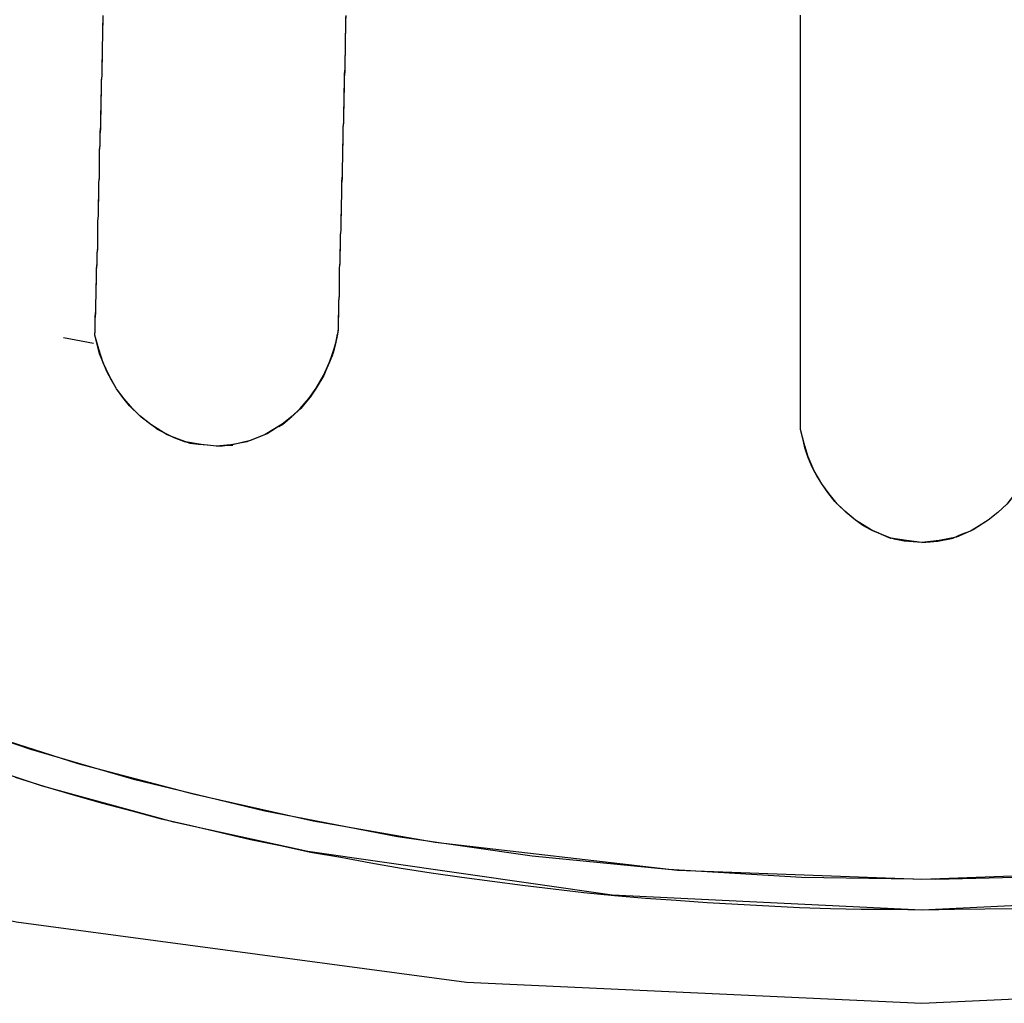
# Model space of a CAD drawing. Units: inches. Extents: x 270.5 to 343.2, y 155.5 to 249.9.
# Drawn here: x 290.1 to 290.8, y 198.3 to 199.1 of the extents above; entities that cross this region are included whole.
import ezdxf

# ---------------------------------------------------------------- set-up
doc = ezdxf.new("R2010")
doc.units = ezdxf.units.IN
doc.header["$MEASUREMENT"] = 0
doc.layers.add('Ebene 1', color=7, linetype='Continuous')

msp = doc.modelspace()

# ---------------------------------------------------------------- linework, layer by layer
at = {"layer": 'Ebene 1', "color": 179, "lineweight": 25, "true_color": 0x1a171b}
for points in [[(290.1251, 198.85952), (290.12544, 198.86297), (290.12544, 198.8671), (290.12544, 198.87089), (290.12544, 198.87468), (290.12579, 198.87847), (290.12579, 198.88226), (290.12579, 198.88605), (290.12613, 198.89019), (290.12613, 198.89398), (290.12613, 198.89742), (290.12648, 198.90121), (290.12648, 198.905), (290.12648, 198.90913), (290.12648, 198.91258), (290.12682, 198.91637), (290.12682, 198.9205), (290.12682, 198.92429), (290.12734, 198.92774), (290.12734, 198.93153), (290.12734, 198.93566), (290.12734, 198.93945), (290.12751, 198.9429), (290.12751, 198.94669), (290.12751, 198.95047), (290.12803, 198.95426), (290.12803, 198.95805), (290.12803, 198.96184), (290.12803, 198.96563), (290.1282, 198.96942), (290.1282, 198.97287), (290.1282, 198.97666), (290.1282, 198.98079), (290.12872, 198.98424), (290.12872, 198.98803), (290.12872, 198.99182), (290.12889, 198.99561), (290.12889, 198.9994), (290.12889, 199.00284), (290.12889, 199.00663), (290.12941, 199.01042), (290.12941, 199.01421), (290.12941, 199.01765), (290.12941, 199.02144), (290.12975, 199.02523), (290.12975, 199.02902), (290.12975, 199.03247), (290.13009, 199.0366), (290.13009, 199.04005), (290.13009, 199.04384), (290.13009, 199.04728), (290.13044, 199.05107), (290.13044, 199.05486), (290.13044, 199.05831), (290.13044, 199.0621), (290.13078, 199.06554), (290.13078, 199.06967), (290.13078, 199.07312), (290.13078, 199.07691), (290.13113, 199.0807), (290.13113, 199.08414), (290.13113, 199.08793), (290.13113, 199.09138), (290.13147, 199.09482), (290.13147, 199.09896), (290.13147, 199.1024), (290.13147, 199.10585), (290.13182, 199.10964), (290.13182, 199.11343)], [(290.1251, 198.85952), (290.12544, 198.86366), (290.12544, 198.86814), (290.12544, 198.87227), (290.12579, 198.87709), (290.12579, 198.88123), (290.12579, 198.88536), (290.12613, 198.89019), (290.12613, 198.89432), (290.12613, 198.89845), (290.12648, 198.90293), (290.12648, 198.90707), (290.12648, 198.91155), (290.12682, 198.91568), (290.12682, 198.9205), (290.12682, 198.92464), (290.12734, 198.92877), (290.12734, 198.9329), (290.12734, 198.93773), (290.12751, 198.94186), (290.12751, 198.946), (290.12751, 198.95047), (290.12803, 198.95461), (290.12803, 198.95909), (290.12803, 198.96322), (290.1282, 198.9677), (290.1282, 198.97183), (290.1282, 198.97597), (290.1282, 198.98045), (290.12872, 198.98493), (290.12872, 198.98906), (290.12872, 198.99319), (290.12889, 198.99767), (290.12889, 199.00181), (290.12889, 199.00594), (290.12941, 199.01042), (290.12941, 199.01455), (290.12941, 199.01903), (290.12975, 199.02351), (290.12975, 199.02764), (290.12975, 199.03178), (290.12975, 199.03591), (290.13009, 199.04039), (290.13009, 199.04453), (290.13009, 199.04866), (290.13044, 199.05279), (290.13044, 199.05727), (290.13044, 199.06141), (290.13078, 199.06554), (290.13078, 199.07002), (290.13078, 199.07415), (290.13113, 199.07829), (290.13113, 199.08277), (290.13113, 199.0869), (290.13113, 199.09103), (290.13147, 199.09517), (290.13147, 199.09965), (290.13147, 199.10378), (290.13182, 199.10757), (290.13182, 199.11171)], [(290.32474, 199.11343), (290.3244, 199.10895), (290.3244, 199.10516), (290.3244, 199.10103), (290.32405, 199.09689), (290.32405, 199.09241), (290.32405, 199.08828), (290.32405, 199.08414), (290.32371, 199.07967), (290.32371, 199.07553), (290.32371, 199.0714), (290.32336, 199.06692), (290.32336, 199.06278), (290.32336, 199.05865), (290.32336, 199.05452), (290.32302, 199.05004), (290.32302, 199.0459), (290.32302, 199.04177), (290.32268, 199.03729), (290.32268, 199.03316), (290.32268, 199.02902), (290.32233, 199.02489), (290.32233, 199.02041), (290.32233, 199.01628), (290.32233, 199.01214), (290.32199, 199.00801), (290.32199, 199.00353), (290.32199, 198.9994), (290.32164, 198.99457), (290.32164, 198.99044), (290.32164, 198.9863), (290.3213, 198.98217), (290.3213, 198.97769), (290.3213, 198.97356), (290.3213, 198.96908), (290.32095, 198.96494), (290.32095, 198.96047), (290.32095, 198.95633), (290.32061, 198.95185), (290.32061, 198.94772), (290.32061, 198.94324), (290.32009, 198.93876), (290.32009, 198.93463), (290.32009, 198.93015), (290.31992, 198.92601), (290.31992, 198.92154), (290.31992, 198.91706), (290.3194, 198.91292), (290.3194, 198.90844), (290.3194, 198.90431), (290.31923, 198.89949), (290.31923, 198.89535), (290.31923, 198.89122), (290.31871, 198.8864), (290.31871, 198.88226), (290.31871, 198.87778), (290.31854, 198.8733), (290.31854, 198.86883), (290.31854, 198.86469), (290.31802, 198.86021)], [(290.3244, 199.11239), (290.3244, 199.1086), (290.3244, 199.10516), (290.3244, 199.10137), (290.32405, 199.09792), (290.32405, 199.09414), (290.32405, 199.09035), (290.32405, 199.0869), (290.32405, 199.08346), (290.32371, 199.07932), (290.32371, 199.07588), (290.32371, 199.07243), (290.32371, 199.06864), (290.32336, 199.06485), (290.32336, 199.06106), (290.32336, 199.05762), (290.32302, 199.05417), (290.32302, 199.05004), (290.32302, 199.04659), (290.32302, 199.0428), (290.32268, 199.03936), (290.32268, 199.03522), (290.32268, 199.03178), (290.32268, 199.02833), (290.32233, 199.02454), (290.32233, 199.02075), (290.32233, 199.01697), (290.32233, 199.01352), (290.32199, 199.00973), (290.32199, 199.00594), (290.32199, 199.00215), (290.32199, 198.99871), (290.32164, 198.99457), (290.32164, 198.99113), (290.32164, 198.98734), (290.32164, 198.98389), (290.3213, 198.9801), (290.3213, 198.97631), (290.3213, 198.97252), (290.3213, 198.96908), (290.32095, 198.96529), (290.32095, 198.9615), (290.32095, 198.95771), (290.32061, 198.95392), (290.32061, 198.95047), (290.32061, 198.94634), (290.32061, 198.9429), (290.32009, 198.93911), (290.32009, 198.93566), (290.32009, 198.93153), (290.32009, 198.92774), (290.31992, 198.92429), (290.31992, 198.9205), (290.31992, 198.91637), (290.3194, 198.91292), (290.3194, 198.90913), (290.3194, 198.90569), (290.3194, 198.90155), (290.31923, 198.89776), (290.31923, 198.89432), (290.31923, 198.89053), (290.31871, 198.8864), (290.31871, 198.88295), (290.31871, 198.87916), (290.31871, 198.87503), (290.31854, 198.87158), (290.31854, 198.86779), (290.31854, 198.86366), (290.31802, 198.86021)], [(290.68613, 198.78442), (290.68613, 198.78959), (290.68613, 198.79441), (290.68613, 198.79889), (290.68613, 198.80406), (290.68613, 198.80888), (290.68613, 198.81336), (290.68613, 198.81818), (290.68613, 198.82301), (290.68613, 198.82783), (290.68613, 198.83265), (290.68613, 198.83748), (290.68613, 198.84195), (290.68613, 198.84712), (290.68613, 198.8516), (290.68613, 198.85642), (290.68613, 198.8609), (290.68613, 198.86607), (290.68613, 198.87055), (290.68613, 198.87537), (290.68613, 198.88019), (290.68613, 198.88467), (290.68613, 198.8895), (290.68613, 198.89432), (290.68613, 198.8988), (290.68613, 198.90362), (290.68613, 198.90844), (290.68613, 198.91292), (290.68613, 198.91775), (290.68613, 198.92257), (290.68613, 198.92705), (290.68613, 198.93153), (290.68613, 198.93635), (290.68613, 198.94117), (290.68613, 198.94565), (290.68613, 198.95047), (290.68613, 198.95495), (290.68613, 198.95943), (290.68613, 198.96391), (290.68613, 198.96873), (290.68613, 198.97356), (290.68613, 198.97804), (290.68613, 198.98286), (290.68613, 198.98734), (290.68613, 198.99182), (290.68613, 198.99664), (290.68613, 199.00112), (290.68613, 199.0056), (290.68613, 199.01042), (290.68613, 199.0149), (290.68613, 199.01938), (290.68613, 199.02386), (290.68613, 199.02833), (290.68613, 199.03281), (290.68613, 199.03729), (290.68613, 199.04211), (290.68613, 199.04659), (290.68613, 199.05107), (290.68613, 199.05555), (290.68613, 199.06003), (290.68613, 199.06451), (290.68613, 199.06933), (290.68613, 199.07346), (290.68613, 199.07794), (290.68613, 199.08277), (290.68613, 199.08724), (290.68613, 199.09138), (290.68613, 199.0962), (290.68613, 199.10068), (290.68613, 199.10481), (290.68613, 199.10964), (290.68613, 199.11377)], [(290.68613, 198.78442), (290.68613, 198.7889), (290.68613, 198.79269), (290.68613, 198.79682), (290.68613, 198.80061), (290.68613, 198.80475), (290.68613, 198.80888), (290.68613, 198.81267), (290.68613, 198.8168), (290.68613, 198.82059), (290.68613, 198.82473), (290.68613, 198.82852), (290.68613, 198.83265), (290.68613, 198.83644), (290.68613, 198.84023), (290.68613, 198.84402), (290.68613, 198.84816), (290.68613, 198.85194), (290.68613, 198.85573), (290.68613, 198.85952), (290.68613, 198.86366), (290.68613, 198.86745), (290.68613, 198.87124), (290.68613, 198.87503), (290.68613, 198.87916), (290.68613, 198.88295), (290.68613, 198.88674), (290.68613, 198.89053), (290.68613, 198.89432), (290.68613, 198.89811), (290.68613, 198.9019), (290.68613, 198.90569), (290.68613, 198.90948), (290.68613, 198.91327), (290.68613, 198.91671), (290.68613, 198.9205), (290.68613, 198.92429), (290.68613, 198.92808), (290.68613, 198.93153), (290.68613, 198.93566), (290.68613, 198.93911), (290.68613, 198.9429), (290.68613, 198.94634), (290.68613, 198.95047), (290.68613, 198.95392), (290.68613, 198.95736), (290.68613, 198.96115), (290.68613, 198.96494), (290.68613, 198.96839), (290.68613, 198.97183), (290.68613, 198.97528), (290.68613, 198.97941), (290.68613, 198.98286), (290.68613, 198.9863), (290.68613, 198.98975), (290.68613, 198.99319), (290.68613, 198.99698), (290.68613, 199.00043), (290.68613, 199.00387), (290.68613, 199.00732), (290.68613, 199.01111), (290.68613, 199.01455), (290.68613, 199.018), (290.68613, 199.02661), (290.68613, 199.03488), (290.68613, 199.04349), (290.68613, 199.05176), (290.68613, 199.06037), (290.68613, 199.06899), (290.68613, 199.07691), (290.68613, 199.08552), (290.68613, 199.09379), (290.68613, 199.10206), (290.68613, 199.11033)], [(292.19698, 198.96115), (292.17476, 198.93187), (292.1515, 198.90362), (292.12722, 198.87537), (292.10138, 198.84884), (292.07416, 198.82232), (292.04591, 198.79682), (292.01628, 198.77202), (291.98597, 198.7479), (291.91552, 198.69795), (291.84179, 198.65282), (291.76135, 198.6101), (291.67798, 198.5722), (291.58134, 198.53396), (291.48195, 198.50123), (291.37739, 198.47264), (291.27094, 198.44921), (291.02892, 198.41442), (290.7826, 198.4027), (290.53644, 198.41442), (290.29443, 198.44921), (290.1878, 198.47264), (290.08341, 198.50123), (289.98402, 198.53396)], [(290.22173, 198.77133), (290.21467, 198.77202), (290.20761, 198.77271), (290.20089, 198.7734), (290.19452, 198.77581), (290.1878, 198.77822), (290.1816, 198.78098), (290.17523, 198.78442), (290.16954, 198.78856), (290.16179, 198.79441), (290.15507, 198.8013), (290.14835, 198.80888), (290.14232, 198.8168), (290.13681, 198.8268), (290.13182, 198.83748), (290.1282, 198.8485), (290.1251, 198.85952)], [(290.22173, 198.77133), (290.2095, 198.77271), (290.1971, 198.77477), (290.18246, 198.78029), (290.16954, 198.78856), (290.16076, 198.79545), (290.15266, 198.80337), (290.14732, 198.80991), (290.14232, 198.8168), (290.13836, 198.8237), (290.13457, 198.83059), (290.13182, 198.83782), (290.12889, 198.84471), (290.12682, 198.85229), (290.1251, 198.85952)], [(290.31802, 198.86021), (290.31527, 198.84919), (290.31165, 198.83851), (290.30717, 198.82748), (290.30114, 198.81749), (290.29615, 198.81026), (290.29081, 198.80371), (290.28271, 198.79579), (290.27393, 198.7889), (290.26049, 198.78063), (290.24602, 198.77477), (290.23896, 198.7734), (290.2319, 198.77202), (290.22656, 198.77133), (290.22173, 198.77133)], [(290.31802, 198.86021), (290.3163, 198.85263), (290.31458, 198.8454), (290.31165, 198.83816), (290.30855, 198.83093), (290.30511, 198.82404), (290.30114, 198.81749), (290.29511, 198.80923), (290.28874, 198.8013), (290.28168, 198.79476), (290.27393, 198.7889), (290.26204, 198.78098), (290.24895, 198.77581), (290.23551, 198.77271), (290.22173, 198.77133)], [(290.27134, 198.78683), (290.27444, 198.7889), (290.28168, 198.79476), (290.2884, 198.8013), (290.29511, 198.80923), (290.30114, 198.81749), (290.30683, 198.82748), (290.31131, 198.83748), (290.31337, 198.84299), (290.31527, 198.84884), (290.31699, 198.85436), (290.31802, 198.86021)], [(290.30114, 198.81749), (290.30752, 198.82852), (290.31096, 198.8361), (290.31389, 198.84333), (290.3163, 198.85194), (290.31802, 198.86021)], [(290.12407, 198.85298), (290.10012, 198.85746)], [(290.17419, 198.78511), (290.1878, 198.77822), (290.19676, 198.77477)], [(290.7826, 198.69485), (290.77571, 198.69519), (290.76847, 198.69588), (290.76192, 198.69726), (290.75521, 198.69898), (290.74849, 198.70208), (290.74212, 198.70484), (290.73574, 198.70828), (290.72971, 198.71242), (290.72231, 198.71862), (290.71524, 198.72551), (290.70887, 198.73343), (290.70301, 198.74136), (290.69698, 198.75169), (290.69233, 198.76272), (290.68889, 198.7734), (290.68613, 198.78442)], [(290.7826, 198.69485), (290.77037, 198.69623), (290.75796, 198.69829), (290.74349, 198.70415), (290.72971, 198.71242), (290.72127, 198.71965), (290.71352, 198.72723), (290.70784, 198.73447), (290.70301, 198.74136), (290.69871, 198.74825), (290.69509, 198.75514), (290.69199, 198.76272), (290.68958, 198.76995), (290.68786, 198.77753), (290.68613, 198.78442)], [(290.8794, 198.78408), (290.87647, 198.7734), (290.87286, 198.76237), (290.86838, 198.75169), (290.86235, 198.74101), (290.85666, 198.73343), (290.85029, 198.72551), (290.84288, 198.71862), (290.83531, 198.71242), (290.82807, 198.70794), (290.82118, 198.70381), (290.81395, 198.70105), (290.8074, 198.69829), (290.80068, 198.69692), (290.79431, 198.69554), (290.78862, 198.69519), (290.7826, 198.69485)], [(290.8794, 198.78408), (290.87751, 198.77684), (290.87544, 198.76926), (290.87286, 198.76237), (290.86976, 198.75514), (290.86631, 198.74825), (290.86235, 198.74136), (290.85632, 198.73309), (290.85012, 198.72517), (290.84288, 198.71862), (290.83531, 198.71242), (290.82325, 198.70484), (290.81016, 198.69898), (290.79638, 198.69623), (290.7826, 198.69485)], [(290.22173, 198.77133), (290.22776, 198.77202), (290.23414, 198.77202), (290.23483, 198.77202)], [(290.73402, 198.70966), (290.74315, 198.70449), (290.75021, 198.70139), (290.75762, 198.69829), (290.75796, 198.69829)], [(290.7826, 198.69485), (290.78914, 198.69519), (290.79534, 198.69588), (290.8074, 198.69829)], [(289.99384, 198.55773), (290.07394, 198.53052), (290.15576, 198.50675), (290.26032, 198.4816), (290.36574, 198.46127), (290.47288, 198.44577), (290.58089, 198.43509), (290.68699, 198.42889), (290.79362, 198.42716), (290.89973, 198.42992), (291.00601, 198.43681), (291.09024, 198.44542), (291.1743, 198.45714), (291.26491, 198.47333), (291.35414, 198.49262), (291.44974, 198.51812), (291.54362, 198.54774), (291.63818, 198.58357), (291.73034, 198.62388)], [(290.02209, 198.54774), (290.11166, 198.51915), (290.20313, 198.49503), (290.29856, 198.47367), (290.39571, 198.45679), (290.58829, 198.4344), (290.7826, 198.42716), (290.97707, 198.4344), (291.16965, 198.45679), (291.26663, 198.47367), (291.36223, 198.49503), (291.4537, 198.51915), (291.54327, 198.54774), (291.63681, 198.58288), (291.72741, 198.62285)], [(289.36804, 198.58288), (289.71238, 198.47264), (290.06257, 198.3934), (290.42069, 198.34552), (290.7826, 198.32863), (291.14467, 198.34552), (291.50262, 198.3934), (291.85299, 198.47264), (292.19732, 198.58288)], [(290.85735, 198.40374), (290.83272, 198.40339), (290.80843, 198.40305), (290.7838, 198.4027), (290.759, 198.40305), (290.73436, 198.40305), (290.7099, 198.40374), (290.68527, 198.40443), (290.66098, 198.40581), (290.63618, 198.40718), (290.61189, 198.40856), (290.58726, 198.41028), (290.5628, 198.41201), (290.53817, 198.41407), (290.51388, 198.41648), (290.48959, 198.41924), (290.46513, 198.42234), (290.44084, 198.42544), (290.4169, 198.42854), (290.39244, 198.43199), (290.36849, 198.43578), (290.34455, 198.43991), (290.32061, 198.44439), (290.29649, 198.44852), (290.27255, 198.45369), (290.24895, 198.45852), (290.22518, 198.46403), (290.20158, 198.46954), (290.17798, 198.47505), (290.15473, 198.48125), (290.13147, 198.48745), (290.10805, 198.494), (290.08479, 198.50089), (290.06188, 198.50812)]]:
    msp.add_lwpolyline(points, dxfattribs=at)

doc.saveas('drawing.dxf')
